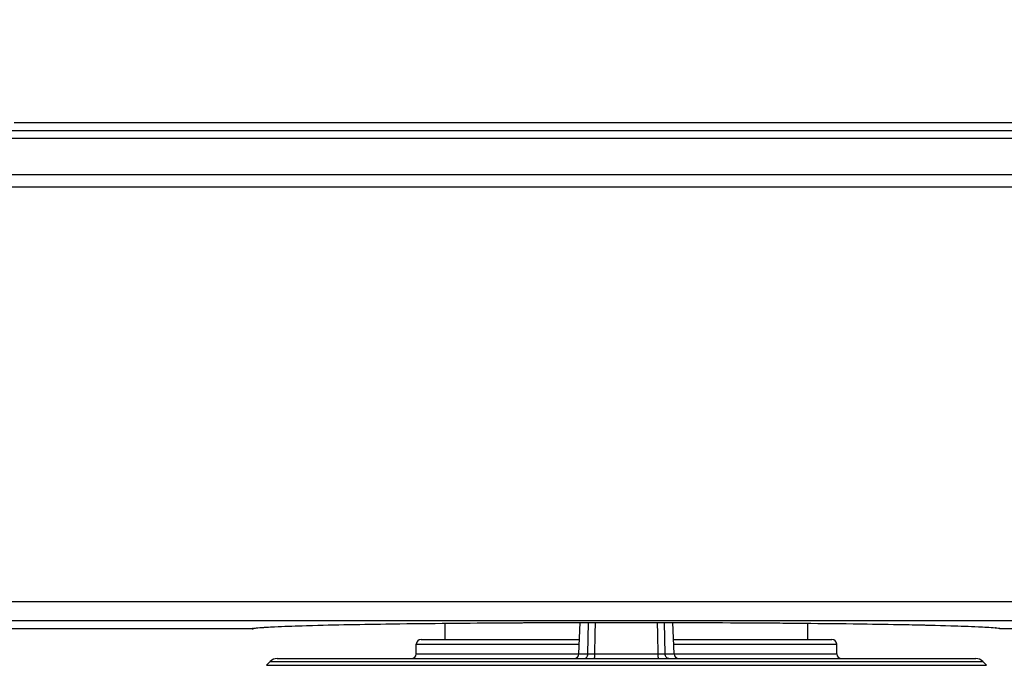
# Model space of a CAD drawing. Units: inches. Extents: x -1 to 140, y -52 to 67.
# Drawn here: x 41 to 45, y 4 to 6 of the extents above; entities that cross this region are included whole.
import ezdxf

# ---------------------------------------------------------------- set-up
doc = ezdxf.new("R2010")
doc.units = ezdxf.units.IN
doc.header["$MEASUREMENT"] = 0
doc.layers.add('02___PRT_ALL_AXES', color=7, linetype='Continuous')
doc.layers.add('1', color=7, linetype='Continuous')
doc.styles.get("Standard").update_dxf_attribs({"font": 'Arial.ttf'})
doc.dimstyles.get("Standard").update_dxf_attribs({"dimtxt": 0.18, "dimasz": 0.18, "dimexe": 0.18, "dimexo": 0.0625, "dimgap": 0.09, "dimtad": 0, "dimtih": 1, "dimtoh": 1, "dimdec": 4, "dimzin": 0, "dimdsep": 46, "dimtxsty": 'Standard', "dimcen": 0.09, "dimadec": 0, "dimazin": 0, "dimtfac": 1, "dimtdec": 4, "dimtofl": 0, "dimtmove": 0, "dimatfit": 3, "dimfxl": 1, "dimtolj": 1, "dimtzin": 0, "dimarcsym": 0})

# ---------------------------------------------------------------- blocks, each defined once
blk = doc.blocks.new('*D43')
at = {"layer": '1', "color": 0, "lineweight": -2, "transparency": 16777216}
for p, q in [((40.0334, 19.1739), (28.4258, 19.1739)), ((28.8008, 18.7989), (28.8008, 16.9)), ((28.8008, 0.7419), (28.8008, 2.6408)), ((39.0848, 0.3669), (28.4258, 0.3669))]:
    blk.add_line(p, q, dxfattribs=at)
at = {"layer": '1', "color": 0, "transparency": 16777216}
for points in [[(28.7383, 18.7989), (28.8633, 18.7989), (28.8008, 19.1739)], [(28.7383, 0.7419), (28.8633, 0.7419), (28.8008, 0.3669)]]:
    blk.add_solid(points, dxfattribs=at)
at = {"layer": 'Defpoints', "color": 0, "transparency": 16777216}
for p in [(40.0334, 19.1739), (28.8008, 0.3669), (39.0848, 0.3669)]:
    blk.add_point(p, dxfattribs=at)
at = {"layer": '1', "color": 0, "transparency": 16777216, "insert": (28.8008, 9.7704), "char_height": 20, "attachment_point": 5, "rotation": 90}
blk.add_mtext('\\A1;{\\H0.075x;18.8in [478mm]}', dxfattribs=at)

msp = doc.modelspace()

# ---------------------------------------------------------------- linework, layer by layer
at = {"color": 250, "linetype": 'Continuous'}
for p, q in [((41.9635, 3.6582), (38.5462, 3.6582)), ((41.9668, 3.66), (41.9671, 3.66)), ((41.9723, 3.66), (41.9726, 3.66)), ((41.9861, 3.6628), (41.9869, 3.6629)), ((42.7588, 3.6149), (42.7588, 3.6817)), ((43.3106, 3.5552), (43.3152, 3.6849)), ((43.3477, 3.5552), (43.3499, 3.685)), ((43.6659, 3.5552), (43.6637, 3.6849)), ((43.703, 3.5552), (43.6985, 3.6848)), ((44.2549, 3.6149), (44.2549, 3.6816)), ((45.041, 3.66), (45.0412, 3.66)), ((45.0466, 3.66), (45.0467, 3.66)), ((48.4675, 3.6582), (45.0501, 3.6582)), ((42.66, 3.6149), (43.3127, 3.6149)), ((43.7009, 3.6149), (44.3536, 3.6149)), ((42.6396, 3.5555), (42.6403, 3.5956)), ((42.6403, 3.5956), (43.312, 3.5956)), ((43.7016, 3.5956), (44.3733, 3.5956)), ((44.374, 3.5555), (44.3733, 3.5956)), ((42.0664, 3.5362), (44.9472, 3.5362)), ((42.6396, 3.5555), (43.3106, 3.5555)), ((43.3106, 3.5552), (43.3477, 3.5552)), ((43.3762, 3.5552), (43.6375, 3.5552)), ((43.6659, 3.5552), (43.703, 3.5552)), ((43.703, 3.5555), (44.374, 3.5555)), ((42.0223, 3.5083), (42.0386, 3.5246)), ((42.0223, 3.5083), (44.9914, 3.5083)), ((42.0386, 3.5246), (44.975, 3.5246)), ((44.9914, 3.5083), (44.975, 3.5246))]:
    msp.add_line(p, q, dxfattribs=at)
msp.add_lwpolyline([(41.9865, 3.6628), (42.0114, 3.6648), (42.0501, 3.6671), (42.1067, 3.6695), (42.1882, 3.6722), (42.3011, 3.675), (42.4463, 3.6778), (42.6259, 3.6803), (42.8398, 3.6825), (43.0816, 3.6841), (43.3422, 3.685), (43.6121, 3.6851), (43.8811, 3.6843), (44.1384, 3.6828), (44.373, 3.6805), (44.5752, 3.6776), (44.7387, 3.6744), (44.8616, 3.6711), (44.9431, 3.6681), (44.9865, 3.6658), (45.0113, 3.6642), (45.0266, 3.6629)], dxfattribs=at)
for centre, radius, start, end in [((44.9823, 3.2145), 0.4505, 84.2061, 84.3338), ((42.66, 3.5952), 0.0197, 90, 179), ((44.3536, 3.5952), 0.0197, 1, 90), ((42.0664, 3.4968), 0.0394, 90, 135), ((42.62, 3.5558), 0.0197, 270, 359), ((43.291, 3.5558), 0.0197, 270, 358), ((43.7227, 3.5558), 0.0197, 182, 270), ((44.3937, 3.5558), 0.0197, 181, 270), ((44.9472, 3.4968), 0.0394, 45, 90)]:
    msp.add_arc(centre, radius, start, end, dxfattribs=at)
for points, knots in [([(41.9635, 3.6582), (41.9635, 3.6586), (41.9649, 3.6595), (41.966, 3.6597), (41.9668, 3.66)], [0, 0, 0, 0, 0.314168, 1, 1, 1, 1]), ([(41.9635, 3.6582), (41.9644, 3.6582), (41.9661, 3.6585), (41.9678, 3.6591), (41.9685, 3.6595)], [0, 0, 0, 0, 0.488395, 1, 1, 1, 1]), ([(41.9674, 3.6593), (41.9671, 3.6593), (41.9662, 3.6595), (41.9655, 3.6599), (41.9651, 3.6602)], [0, 0, 0, 0, 0.438194, 1, 1, 1, 1]), ([(41.9671, 3.66), (41.9681, 3.6603), (41.9744, 3.6616), (41.9808, 3.6623), (41.9861, 3.6628)], [0, 0, 0, 0, 0.171089, 1, 1, 1, 1]), ([(41.9869, 3.6629), (42.01, 3.6652), (42.0711, 3.6683), (42.247, 3.6746), (42.5545, 3.6799), (43.0001, 3.6842), (43.5069, 3.6856), (44.0136, 3.6842), (44.4592, 3.6799), (44.7667, 3.6746), (44.9426, 3.6683), (45.0037, 3.6652), (45.0268, 3.6629)], [0, 0, 0, 0, 0.022931, 0.060338, 0.173671, 0.326371, 0.500021, 0.673669, 0.826359, 0.93968, 0.977078, 1, 1, 1, 1]), ([(45.0278, 3.6628), (45.0298, 3.6626), (45.0361, 3.6619), (45.0425, 3.6611), (45.0466, 3.66)], [0, 0, 0, 0, 0.328814, 1, 1, 1, 1]), ([(45.0442, 3.6602), (45.0439, 3.6605), (45.0435, 3.6611), (45.0433, 3.6618), (45.0433, 3.6622)], [0, 0, 0, 0, 0.506166, 1, 1, 1, 1]), ([(45.0442, 3.6603), (45.0444, 3.66), (45.045, 3.6595), (45.0458, 3.6593), (45.0462, 3.6593)], [0, 0, 0, 0, 0.50856, 1, 1, 1, 1]), ([(45.0461, 3.659), (45.0457, 3.6592), (45.0451, 3.6595), (45.0444, 3.66), (45.0442, 3.6602)], [0, 0, 0, 0, 0.518345, 1, 1, 1, 1]), ([(45.0501, 3.6582), (45.0495, 3.6582), (45.0481, 3.6584), (45.0467, 3.6588), (45.0461, 3.659)], [0, 0, 0, 0, 0.480805, 1, 1, 1, 1]), ([(45.0462, 3.6593), (45.0466, 3.6593), (45.0474, 3.6595), (45.0482, 3.6599), (45.0485, 3.6602)], [0, 0, 0, 0, 0.438194, 1, 1, 1, 1]), ([(45.0467, 3.66), (45.0476, 3.6598), (45.0487, 3.6595), (45.0501, 3.6586), (45.0501, 3.6582)], [0, 0, 0, 0, 0.68674, 1, 1, 1, 1]), ([(43.3318, 3.5362), (43.3338, 3.5362), (43.3381, 3.5372), (43.3452, 3.5431), (43.3476, 3.5504), (43.3477, 3.5552)], [0, 0, 0, 0, 0.227596, 0.469848, 1, 1, 1, 1]), ([(43.3477, 3.5552), (43.3496, 3.5551), (43.3591, 3.5551), (43.3686, 3.5551), (43.3762, 3.5552)], [0, 0, 0, 0, 0.197852, 1, 1, 1, 1]), ([(43.3744, 3.5362), (43.3746, 3.5362), (43.3749, 3.5368), (43.3751, 3.5378), (43.3754, 3.5395), (43.3758, 3.5429), (43.3761, 3.5482), (43.3761, 3.5527), (43.3762, 3.5552)], [0, 0, 0, 0, 0.025525, 0.083692, 0.175612, 0.298539, 0.619215, 1, 1, 1, 1]), ([(43.6375, 3.5552), (43.6402, 3.5551), (43.6497, 3.5551), (43.6592, 3.5551), (43.6659, 3.5552)], [0, 0, 0, 0, 0.290416, 1, 1, 1, 1]), ([(43.6392, 3.5362), (43.6391, 3.5362), (43.6388, 3.5368), (43.6385, 3.5378), (43.6382, 3.5395), (43.6379, 3.5429), (43.6376, 3.5482), (43.6375, 3.5527), (43.6375, 3.5552)], [0, 0, 0, 0, 0.025525, 0.083692, 0.175611, 0.298539, 0.619214, 1, 1, 1, 1]), ([(43.6819, 3.5362), (43.6798, 3.5362), (43.6755, 3.5372), (43.6684, 3.5431), (43.6661, 3.5504), (43.6659, 3.5552)], [0, 0, 0, 0, 0.227593, 0.469844, 1, 1, 1, 1])]:
    msp.add_open_spline(points, degree=3, knots=knots, dxfattribs=at)
for points in [[(43.3762, 3.5552), (43.377, 3.5984), (43.3778, 3.6417), (43.3787, 3.685)], [(43.6375, 3.5552), (43.6366, 3.5984), (43.6358, 3.6417), (43.6349, 3.685)]]:
    msp.add_open_spline(points, degree=3, dxfattribs=at)
at = {"layer": '02___PRT_ALL_AXES', "color": 250, "linetype": 'Continuous'}
for p, q in [((46.0311, 5.7448), (40.9826, 5.7448)), ((39.9727, 5.7133), (47.0409, 5.7133)), ((47.0409, 5.6794), (39.9727, 5.6794)), ((39.8218, 5.5308), (47.1918, 5.5308)), ((47.1918, 5.4792), (39.8218, 5.4792)), ((38.5462, 3.771), (48.4675, 3.771)), ((48.4675, 3.6922), (38.5462, 3.6922))]:
    msp.add_line(p, q, dxfattribs=at)

# ---------------------------------------------------------------- dimensions: what is measured, and where the dimension line sits
at = {"layer": '1', "color": 250}
dim = msp.add_linear_dim(base=(28.8008, 0.3669), p1=(40.0334, 19.1739), p2=(39.0848, 0.3669), angle=90, text='{\\H0.075x;<>}', dimstyle='Standard', override={"dimtxt": 20, "dimasz": 0.375, "dimexe": 0.375, "dimexo": 0, "dimtih": 0, "dimtoh": 0, "dimdec": 1, "dimpost": 'in', "dimcen": 0.375, "dimtdec": 1, "dimatfit": 0}, dxfattribs=at)
dim.commit()
dim.dimension.update_dxf_attribs({"geometry": '*D43', "text_midpoint": (28.8008, 9.7704), "dimtype": 160})

doc.saveas('drawing.dxf')
